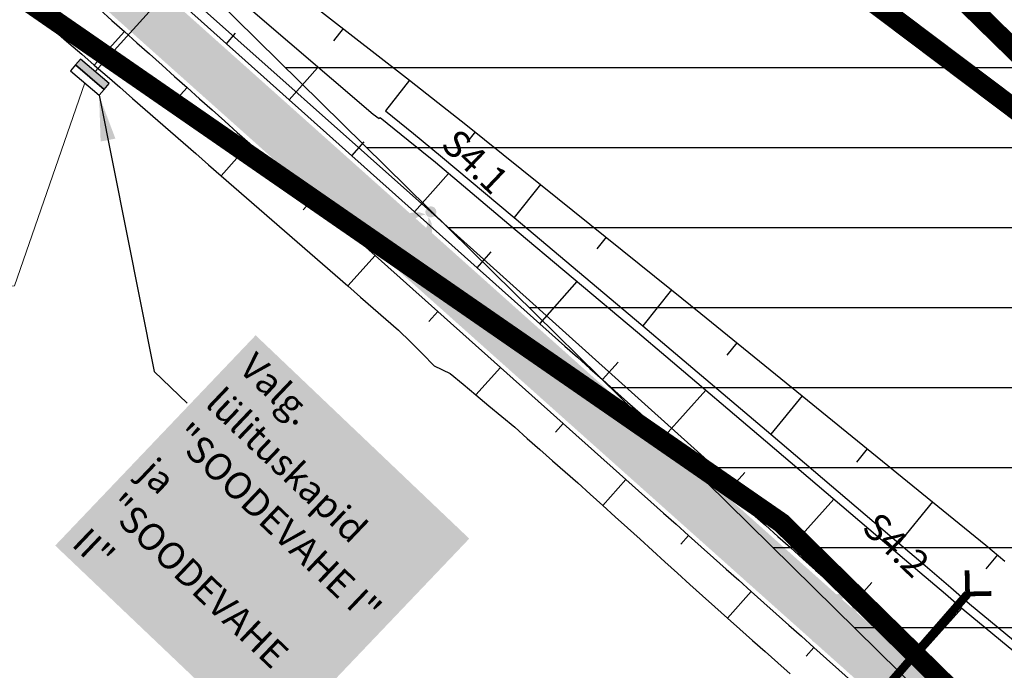
# Model space of a CAD drawing. Units: metres. Extents: x 548234 to 555000, y 6584162 to 6590000.
# Drawn here: x 551438 to 551497, y 6586344 to 6586383 of the extents above; entities that cross this region are included whole.
import ezdxf
from ezdxf.enums import TextEntityAlignment as Align

# ---------------------------------------------------------------- set-up
doc = ezdxf.new("R2010")
doc.units = ezdxf.units.M
doc.linetypes.add('TRUUP', pattern=[3.5, 2.5, -1])
doc.layers.add('-AK_KANAL_PERSP', color=7, linetype='Kanal3', true_color=0x8ebd00)
for name, color, linetype in [('K-kergliiklus-plan', 51, 'Continuous'), ('k-kinnistu piir', 27, 'Continuous'), ('K-raudteevöönd', 44, 'Continuous'), ('k-xref väo-jüri', 251, 'Continuous'), ('Krundipiirid$0$KRUNDIPIIRID', 37, 'Continuous')]:
    doc.layers.add(name, color=color, linetype=linetype)
for name, color, linetype, lineweight in [('Vao-Juri_VALGUS_1$0$VALG_KAPP', 8, 'Continuous', 30), ('Vao-Juri_VALGUS_1$0$VALG_KBL_TORU_B50', 8, 'Vao-Juri_VALGUS_1$0$VALG_KBL_P1', 13), ('Vao-Juri_VALGUS_1$0$VALG_KBL_TORU_B50x2', 94, 'Vao-Juri_VALGUS_1$0$VALG_KBL_P2', 13), ('Vao-Juri_VALGUS_1$0$VALG_KBL_TORU_B50x4', 94, 'Vao-Juri_VALGUS_1$0$VALG_KBL_P4', 13), ('Vao-Juri_VALGUS_1$0$VALG_MAST_6m_1x50', 230, 'Continuous', 30), ('Vao-Juri_VALGUS_1$0$VALG_TXT', 8, 'Continuous', 13)]:
    doc.layers.add(name, color=color, linetype=linetype, lineweight=lineweight)
doc.styles.add('Vao-Juri_VALGUS_1$0$MASTI_NR', font='arial.ttf', dxfattribs={"height": 1.6})
doc.styles.add('Vao-Juri_VALGUS_1$0$Standard', font='txt')
doc.styles.add('Vao-Juri_VALGUS_1$0$TINGMÄRK', font='romans.shx', dxfattribs={"width": 0.8800000000000001, "height": 2.5})
doc.linetypes.add('Kanal3', pattern='A,3.4,-0.4,["K3",Standard,S=0.5,R=0,X=-0.1,Y=-0.25],-1.2', length=5)
doc.linetypes.add('Vao-Juri_VALGUS_1$0$VALG_KBL_P1', pattern='A,10,-0.75,[4,dgnlstyle-asend_el.shx,S=0.01095238095238095,R=0,X=0,Y=0],-0.75', length=11.5)
doc.linetypes.add('Vao-Juri_VALGUS_1$0$VALG_KBL_P2', pattern='A,10,-1.3,[10,dgnlstyle-asend_el.shx,S=0.01666666666666667,R=0,X=0,Y=0],-1.3', length=12.6)
doc.linetypes.add('Vao-Juri_VALGUS_1$0$VALG_KBL_P4', pattern='A,10,-1.3,[12,dgnlstyle-asend_el.shx,S=0.01666666666666667,R=0,X=0,Y=0],-1.3', length=12.6)
doc.dimstyles.new('Vao-Juri_VALGUS_1$0$Standard', dxfattribs={"dimtxt": 0.18, "dimasz": 0.18, "dimexe": 0.18, "dimexo": 0.0625, "dimgap": 0.09, "dimtad": 0, "dimtih": 1, "dimtoh": 1, "dimdec": 4, "dimzin": 0, "dimdsep": 46, "dimtxsty": 'Vao-Juri_VALGUS_1$0$Standard', "dimcen": 0.09, "dimadec": 0, "dimazin": 0, "dimtfac": 1, "dimtdec": 4, "dimtofl": 0, "dimtmove": 0, "dimatfit": 3, "dimfxl": 1, "dimtolj": 1, "dimtzin": 0, "dimarcsym": 0})

# ---------------------------------------------------------------- blocks, each defined once
blk = doc.blocks.new('_scheme')
at = {"layer": 'K-kergliiklus-plan', "ltscale": 0.05}
h = blk.add_hatch(color=41, dxfattribs=at)
edge = h.paths.add_edge_path()
edge.add_line((551521.5830397094, 6586317.850322894), (551437.2919809457, 6586393.204253727))
edge.add_arc((551401.968618892, 6586353.691469806), 52.99999999922539, 48.20414565638331, 63.21038715121384)
edge.add_line((551425.8565518613, 6586401.002849604), (551424.3875875795, 6586401.744542627))
edge.add_line((551424.3875875795, 6586401.744542627), (551423.8390729908, 6586398.660778827))
edge.add_line((551423.8390729908, 6586398.660778827), (551424.5044046973, 6586398.324846981))
edge.add_arc((551401.9686188762, 6586353.691469813), 50.00000000026933, 48.204145657158904, 63.21038715041942, ccw=False)
edge.add_line((551435.2925453421, 6586390.96768106), (551519.583604078, 6586315.613750258))
edge.add_arc((551326.4956288288, 6586103.332193991), 286.9606685891437, 45.41077718809959, 47.71083641536359, ccw=False)
edge.add_arc((551524.4374064237, 6586304.13276997), 5.000000000469212, -47.60635279322639, 45.41077539455148, ccw=False)
edge.add_line((551527.8085089512, 6586300.440119467), (551526.696605107, 6586299.425037789))
edge.add_arc((551483.883602972, 6586346.321699165), 63.49999999996661, 221.7685917675381, 312.3936472420347, ccw=False)
edge.add_line((551436.5226826145, 6586304.022843118), (551434.2299150256, 6586306.589994889))
edge.add_arc((551464.0635656248, 6586333.234943554), 39.99999996791886, 195.1553005288608, 221.7685917586885, ccw=False)
edge.add_arc((551571.1065492433, 6586362.228223108), 150.9000026784786, 176.8575190037199, 195.1553005285415, ccw=False)
edge.add_line((551420.4334548927, 6586370.500432438), (551420.5425050803, 6586372.486713074))
edge.add_arc((551651.0953022831, 6586359.828972095), 230.900001525988, 106.0528332929942, 176.8575190026039, ccw=False)
edge.add_arc((551595.5417041433, 6586552.895303564), 29.99999999963418, 96.90057934743231, 106.0528332973251, ccw=False)
edge.add_line((551591.9372978299, 6586582.677987377), (551605.7335712407, 6586584.347661448))
edge.add_arc((551596.7491456501, 6586576.620915895), 11.85000000103035, 40.69604259431986, 104.0730939993724)
edge.add_arc((551651.0953018798, 6586359.828974764), 235.3500009777544, 104.0730939964973, 176.857518993091)
edge.add_line((551416.0991966923, 6586372.730660954), (551415.9901463406, 6586370.744377335))
edge.add_arc((551571.1065482133, 6586362.228222826), 155.3500016657841, 176.8575189915836, 195.6625388869478)
edge.add_line((551421.5249306385, 6586320.288233539), (551422.9266354629, 6586320.714844922))
edge.add_arc((551464.0630323754, 6586333.234640483), 42.99940036602752, 196.9275418579347, 221.7685917600936)
edge.add_line((551431.992305188, 6586304.591720074), (551434.2851588163, 6586302.024471968))
edge.add_arc((551483.8836029718, 6586346.321699166), 66.5000000001593, 221.7685917656692, 312.3936472056251)
edge.add_line((551528.7192665939, 6586297.20944746), (551530.1153829754, 6586298.483993064))
edge.add_arc((551533.4864855031, 6586294.791342559), 5.000000000008965, 42.76772254274562, 132.3936472015486, ccw=False)
edge.add_arc((551326.4955983282, 6586103.332231367), 286.9606685905881, 39.26347523288041, 42.76771281981212, ccw=False)
edge.add_arc((551525.4458075777, 6586265.959410652), 30.000000000089, -12.274151468427988, 39.263475232414294, ccw=False)
edge.add_arc((551577.2343114213, 6586254.692163001), 23.00000000022147, 167.7258485337555, 203.1386847273301)
edge.add_line((551556.0845144248, 6586245.654127427), (551558.3035739553, 6586240.461333239))
edge.add_line((551558.3035739553, 6586240.461333239), (551559.3542062133, 6586241.21166272))
edge.add_line((551559.3542062133, 6586241.21166272), (551560.2287853003, 6586241.862849846))
edge.add_line((551560.2287853003, 6586241.862849846), (551560.7846579863, 6586242.289781057))
edge.add_line((551560.7846579863, 6586242.289781057), (551558.8431835986, 6586246.833001631))
edge.add_arc((551577.2343114205, 6586254.692163), 19.99999999944278, 167.7258485287522, 203.1386847296064, ccw=False)
edge.add_arc((551525.4458075778, 6586265.959410653), 32.99999999991708, 347.7258485297189, 399.2601790583213)
edge.add_arc((551326.64935939, 6586103.476997183), 289.749999998675, 39.26017905917546, 47.71916503688775)
at = {"layer": 'k-xref väo-jüri', "ltscale": 0.05}
h = blk.add_hatch(color=251, dxfattribs=at)
edge = h.paths.add_edge_path()
edge.add_arc((551651.0953000324, 6586359.828964907), 244.4999996725922, 85.50672101071632, 177.1135383090024, ccw=False)
edge.add_arc((551649.7437433569, 6586343.835717154), 260.5499936465696, 83.57871058975292, 85.48594955920572, ccw=False)
edge.add_arc((551645.3446317737, 6586304.747868053), 299.8846110982315, 81.92472670449558, 83.5787106686127, ccw=False)
edge.add_arc((551637.8002960138, 6586251.574106689), 353.5909040224357, 80.52410102882948, 81.92472670168621, ccw=False)
edge.add_arc((551625.0287881412, 6586175.056875093), 431.166661475461, 79.35842356086448, 80.52410101723109, ccw=False)
edge.add_arc((551712.0365747337, 6586638.120227086), 40.00000000127401, 259.3584235363024, 262.7538411347236)
edge.add_line((551706.9912761577, 6586598.43969077), (551729.7645226051, 6586595.54411933))
edge.add_arc((551727.2418733194, 6586575.703851173), 19.99999999943108, 77.44638502106437, 82.75384114083852, ccw=False)
edge.add_arc((550895.5381366342, 6582840.674311747), 3846.50973682226, 77.43040283601619, 77.44638502944622, ccw=False)
edge.add_line((551732.636204385, 6586594.992356404), (551735.9968823642, 6586596.291005524))
edge.add_line((551735.9968823642, 6586596.291005524), (551735.5623337384, 6586594.330519337))
edge.add_line((551735.5623337384, 6586594.330519337), (551745.3222062731, 6586592.150445484))
edge.add_line((551745.3222062731, 6586592.150445484), (551745.759777457, 6586594.101991397))
edge.add_line((551745.759777457, 6586594.101991397), (551748.2467269872, 6586591.494654151))
edge.add_line((551748.2467269872, 6586591.494654151), (551767.7821294905, 6586587.11434669))
edge.add_line((551767.7821294905, 6586587.11434669), (551779.0508999344, 6586582.53823911))
edge.add_line((551779.0508999344, 6586582.53823911), (551782.4854847557, 6586581.768135541))
edge.add_line((551782.4854847557, 6586581.768135541), (551781.5003694883, 6586577.377311409))
edge.add_line((551781.5003694883, 6586577.377311409), (551780.0782947238, 6586571.034791747))
edge.add_line((551780.0782947238, 6586571.034791747), (551741.4843252877, 6586581.73785287))
edge.add_line((551741.4843252877, 6586581.73785287), (551734.69245521, 6586583.260980206))
edge.add_arc((550895.5402473708, 6582840.6837269), 3835.500087978101, 77.36228423922931, 77.46838795294593)
edge.add_arc((551451.0045568539, 6585339.695519441), 1275.499982828448, 77.46838795456831, 77.85035987943316)
edge.add_arc((551558.7629524249, 6585840.227357713), 763.4999897232166, 77.8503598696518, 78.48697964177454)
edge.add_arc((551602.5588354125, 6586055.240885786), 544.0714213435576, 78.48697964252128, 79.3782474085125)
edge.add_arc((551625.0288710155, 6586175.056861697), 422.1666610447759, 79.37824741212057, 80.52416300907544)
edge.add_arc((551637.8002959258, 6586251.574106114), 344.5909046034531, 80.52416301978936, 81.92474325291658)
edge.add_arc((551645.3447577814, 6586304.748867235), 290.8836041222103, 81.92474324009041, 83.58200444664905)
edge.add_arc((551649.7525908063, 6586343.934467679), 251.4508731222803, 83.58200465551374, 85.47754293607139)
edge.add_arc((551651.0953079114, 6586359.828969777), 235.500000891003, 85.49828565224705, 177.1243802747785)
edge.add_arc((551571.1065481448, 6586362.228222774), 155.5000016003095, 176.5286992639492, 197.1283680591041)
edge.add_arc((551555.3383659339, 6586357.368749287), 138.999999999876, 197.1283680697529, 213.8815973443964)
edge.add_line((551439.9417637358, 6586279.879239022), (551443.588944897, 6586274.447893383))
edge.add_arc((551526.4420315791, 6586330.084267805), 99.80000065934304, 213.8816116185973, 268.6524334546526)
edge.add_arc((551525.4590082229, 6586288.295827774), 57.9999999996738, 268.6524334544588, 327.808636183921)
edge.add_arc((551561.8487677278, 6586265.387632666), 15.00000000036063, 327.8086361840468, 392.8079079155258)
edge.add_line((551574.4561451689, 6586273.514995958), (551569.576252887, 6586281.084811858))
edge.add_arc((551443.5024784774, 6586199.811178953), 149.9999999979324, 32.80790791205834, 46.38956403951786)
edge.add_line((551546.965193623, 6586308.418115077), (551543.7023642842, 6586311.526398897))
edge.add_line((551543.7023642842, 6586311.526398897), (551549.8197505391, 6586317.961224305))
edge.add_line((551549.8197505391, 6586317.961224305), (551556.238, 6586311.867))
edge.add_line((551556.238, 6586311.867), (551569.808, 6586298.669))
edge.add_line((551569.808, 6586298.669), (551587.545, 6586281.112))
edge.add_line((551587.545, 6586281.112), (551607.7101574352, 6586261.67959742))
edge.add_arc((551593.0659965517, 6586244.59748537), 22.50000000132939, 16.374073633228477, 49.39416071855442, ccw=False)
edge.add_arc((551628.0856162648, 6586254.887103205), 13.99999999963619, 196.3740736326575, 241.1082298687828)
edge.add_arc((551573.0057606681, 6586155.076234519), 100.0000000013536, 45.44300658018312, 61.10822986802748, ccw=False)
edge.add_line((551643.1676010612, 6586226.331523116), (551674.0917902553, 6586195.881881144))
edge.add_line((551674.0917902553, 6586195.881881144), (551667.9017826138, 6586189.59540437))
edge.add_line((551667.9017826138, 6586189.59540437), (551664.3390181985, 6586193.103496375))
edge.add_arc((551559.0962575963, 6586086.220563496), 150.0000000000325, 45.44300657262694, 60.8983925291569)
edge.add_arc((551607.7322470471, 6586173.596421319), 49.99999999952963, 60.89839253160105, 85.40569731481169)
edge.add_arc((551610.6158401103, 6586209.480747855), 14.00000000072228, 85.40569731266784, 175.0695776692183)
edge.add_line((551596.6676428826, 6586210.683991021), (551594.9593402321, 6586190.881059256))
edge.add_line((551594.9593402321, 6586190.881059256), (551588.9815414208, 6586191.3967349))
edge.add_line((551588.9815414208, 6586191.3967349), (551589.2393792422, 6586194.385634307))
edge.add_arc((551539.4243891463, 6586198.682931327), 49.99999999937579, 355.069577667068, 378.5374033298911)
edge.add_line((551586.8302048005, 6586214.579114582), (551585.0540289399, 6586219.876050656))
edge.add_arc((551573.6766331829, 6586216.060966674), 11.99999999989273, 18.53740333107158, 56.7197733740873)
edge.add_arc((551572.0087865348, 6586214.783921773), 13.99999999950672, 53.88019435793393, 106.5320072624687)
edge.add_line((551568.0250735449, 6586228.205174725), (551557.6003387488, 6586225.11089198))
edge.add_arc((551526.4420119659, 6586330.084263928), 109.5000006669653, 213.8919614913965, 286.53200725857903, ccw=False)
edge.add_line((551435.5470986296, 6586269.023925937), (551434.5566546483, 6586270.498308863))
edge.add_arc((551571.106542948, 6586362.228226868), 164.4999995492551, 176.5451784967009, 213.8919634477361, ccw=False)
edge = h.paths.add_edge_path(flags=16)
edge.add_arc((551591.7228254193, 6586268.059068679), 0.9999999995470219, 273.2765957542688, 406.0601402585843)
edge.add_line((551592.4167283552, 6586268.779137228), (551583.7019930579, 6586277.177199343))
edge.add_line((551583.7019930579, 6586277.177199343), (551576.5537763095, 6586284.252874003))
edge.add_arc((551575.9909832082, 6586283.684310968), 0.7999999996028831, 45.29220681130951, 212.8079079585534)
edge.add_line((551575.3185897451, 6586283.250851592), (551579.861458518, 6586276.203835326))
edge.add_arc((551563.0516219273, 6586265.367350943), 19.99999999961889, 1.7264554113244799, 32.80790789722772, ccw=False)
edge.add_arc((551583.8421798846, 6586265.994008595), 0.7999999999112147, 181.7264554221727, 293.3203670803911)
edge.add_arc((551593.0659965535, 6586244.597485372), 22.49999999977479, 93.27659576157657, 113.32036707697031, ccw=False)
edge = h.paths.add_edge_path(flags=16)
edge.add_arc((551593.0659965524, 6586244.597485371), 16.5, 0, 360)
edge = h.paths.add_edge_path(flags=16)
edge.add_arc((551555.4124638921, 6586231.398723336), 0.8000000003724342, 117.7645422588285, 286.3602913230692)
edge.add_arc((551526.4420315803, 6586330.084267806), 103.6500006600072, 286.3602913588416, 295.7715988494326)
edge.add_arc((551571.2900802406, 6586237.194143641), 0.5000000001984488, 295.7715988267236, 378.7769251740561)
edge.add_arc((551593.0659965521, 6586244.597485373), 22.50000000010516, 187.7335952678695, 198.7769251539431, ccw=False)
edge.add_arc((551569.7797415816, 6586241.435155623), 1.000000000011746, 7.733595272549572, 133.4043879506609)
edge.add_arc((551525.4590082219, 6586288.295827775), 63.50000000092129, 297.7645422355001, 313.4043879453391, ccw=False)
edge = h.paths.add_edge_path(flags=16)
edge.add_arc((551591.6781415821, 6586216.792199451), 0.8000000000266629, 198.5374032683111, 338.8894621571081, ccw=False)
edge.add_line((551590.9196485312, 6586216.53786052), (551589.446225668, 6586220.931922386))
edge.add_arc((551590.3943419815, 6586221.249846051), 1.000000000111798, 83.4720762773315, 198.5374032677809, ccw=False)
edge.add_arc((551593.0659965486, 6586244.597485372), 22.49999999982115, 263.472076276782, 272.6098769173544)
edge.add_arc((551594.1269665869, 6586221.321653645), 0.7999999996816164, -35.68269074105592, 92.60987700643591, ccw=False)
edge.add_arc((551610.6156259759, 6586209.480449672), 19.50000000012009, 144.3162305872782, 158.8884182280791)
edge = h.paths.add_edge_path(flags=16)
edge.add_arc((551638.6371317084, 6586221.252775606), 0.8000000005278676, 237.0368121549332, 405.2370610407869)
edge.add_arc((551572.9798466997, 6586155.049916673), 94.04000003012504, 45.23706105548249, 63.139888351975)
edge.add_arc((551615.2425044556, 6586238.498100386), 0.4999999998752546, 63.13988833376405, 164.6217183435208)
edge.add_arc((551593.0659965513, 6586244.597485371), 22.50000000062193, 322.9821043263494, 344.621718354233, ccw=False)
edge.add_arc((551611.8295128287, 6586230.448971069), 0.9999999999880357, 142.9821043392977, 265.8779180268172)
edge.add_arc((551607.7322470434, 6586173.59642132), 55.99999999911021, 57.03681217418841, 85.87791802310772, ccw=False)
blk = doc.blocks.new('Vao-Juri_VALGUS_1$0$Vv')
at = {"layer": 'Vao-Juri_VALGUS_1$0$VALG_MAST_6m_1x50'}
h = blk.add_hatch(color=256, dxfattribs=at)
edge = h.paths.add_edge_path()
edge.add_ellipse((-3.259629011154175e-09, 2.073329783976078), major_axis=(3.33066907387547e-16, 1.743329783678054), ratio=0.686821019073326, start_angle=0, end_angle=360)
edge = h.paths.add_edge_path(flags=16)
edge.add_ellipse((4.656612873077393e-10, 1.744260316714644), major_axis=(-1.110223024625157e-16, -1.414260317087172), ratio=0.3736636069175798, start_angle=0, end_angle=360)
h = blk.add_hatch(color=256, dxfattribs=at)
edge = h.paths.add_edge_path()
edge.add_arc((9.313225746154785e-10, 0), 0.33, 0, 360)
blk = doc.blocks.new('*U165')
at = {"layer": 'Vao-Juri_VALGUS_1$0$VALG_KAPP'}
blk.add_hatch(color=51, dxfattribs=at).paths.add_polyline_path([(-0.2417052779346704, -2.112940210849047), (1.401395712047815, 0.8134854519739747), (0.5897230301052332, 1.05840126471594), (-1.053377961739898, -1.868024400435388)])
at = {"layer": 'Vao-Juri_VALGUS_1$0$VALG_KAPP', "flags": 128}
for points in [[(-1.053377961739898, -1.868024400435388), (0.5897230301052332, 1.05840126471594), (-0.2219496481120586, 1.303317076992244), (-1.86505064740777, -1.623108587227762), (-1.053377961739898, -1.868024400435388)], [(-0.2417052779346704, -2.112940210849047), (1.401395712047815, 0.8134854519739747), (0.5897230301052332, 1.05840126471594), (-1.053377961739898, -1.868024400435388), (-0.2417052779346704, -2.112940210849047)]]:
    blk.add_lwpolyline(points, close=True, dxfattribs=at)
blk = doc.blocks.new('A$C4F303AB7')
at = {"layer": 'k-xref väo-jüri'}
for p, q in [((156.0273962991778, 2220.619357063435), (155.4600953168701, 2219.893832026049)), ((143.0223776753992, 2220.43673758395), (141.2313969336683, 2218.433342694305)), ((149.0826732327696, 2219.713679548353), (149.6347691791598, 2220.331255255267)), ((152.8102940835524, 2216.381286595017), (154.5132497904124, 2218.286216492765)), ((146.749998526182, 2217.104344630614), (146.1662731843535, 2216.451388213784)), ((159.9662405401468, 2217.539501824416), (158.5455369728152, 2215.722554488108)), ((158.2375517704058, 2215.328670144081), (158.1810924696038, 2215.256463965401)), ((158.2375517704058, 2215.328670144081), (158.1810924696038, 2215.256463965401)), ((163.8816970150219, 2214.465101676062), (163.3774802873377, 2213.839132815599)), ((150.4776193769649, 2213.771951677278), (148.7663855712162, 2211.857761880383)), ((156.5379149343353, 2213.048893642612), (157.2723573148251, 2213.870442460291)), ((160.2655357851181, 2209.716500689276), (162.3002527736826, 2211.992539466359)), ((167.7755723909941, 2211.328592643142), (166.1970479332376, 2209.36890526861)), ((154.2052402277477, 2210.439558724873), (153.6497624068288, 2209.818200046197)), ((171.6695055739256, 2208.192038328387), (171.1207508994266, 2207.510777039453)), ((157.9328610785306, 2207.107165771537), (156.3120599733666, 2205.294134187512)), ((163.993156635901, 2206.384107736871), (164.8344725581119, 2207.325205528177)), ((167.7207774866838, 2203.051714783534), (169.956072115805, 2205.552120138891)), ((175.5633303298382, 2205.055568947457), (173.8499851148808, 2202.928505936638)), ((161.6604819293134, 2203.774772819132), (161.1216062112944, 2203.171985288151)), ((179.4437003093772, 2201.913313365541), (178.8460884556407, 2201.178457503207)), ((171.4483983374666, 2199.719321831129), (172.3771583625348, 2200.758234783076)), ((165.3881027800962, 2200.442379865795), (163.9293754611863, 2198.810644365847)), ((175.1760191882495, 2196.386928877793), (177.5990452599945, 2199.097331025638)), ((183.3228586411569, 2198.758638743311), (181.4608274912462, 2196.468984517269)), ((169.1157236308791, 2197.10998691339), (168.653895434225, 2196.593384904787)), ((187.2020867926767, 2195.603908992372), (186.5576299292734, 2194.811449971981)), ((178.9036400390323, 2193.054535924457), (179.9190398913343, 2194.190364371985)), ((172.8433444816619, 2193.777593960054), (171.4667571455939, 2192.237740420736)), ((182.6312608898152, 2189.722142972052), (185.2171662176261, 2192.614742205478)), ((191.0812001324957, 2192.44926973246), (189.0772632956505, 2189.985120597295)), ((176.5709653324448, 2190.445201006718), (176.1035752883181, 2189.922377503477)), ((194.943803926697, 2189.296972201206), (194.2434902334353, 2188.452539284714)), ((186.358881740598, 2186.389750018716), (187.4803138334537, 2187.644186357036)), ((180.2985861832276, 2187.112808054313), (178.8833894354757, 2185.529765943997)), ((190.0865025913808, 2183.057357066311), (192.823603526107, 2186.119084029458)), ((184.0262070340104, 2183.780415100977), (183.5574439178454, 2183.256055676378))]:
    blk.add_line(p, q, dxfattribs=at)
at = {"layer": 'k-xref väo-jüri', "flags": 128}
for points in [[(141.5313293350628, 2221.769694765098), (142.2768535052892, 2221.103216174059), (143.0223776753992, 2220.43673758395), (143.7679018455092, 2219.77025899291), (144.5134260157356, 2219.103780402802), (145.2589501858456, 2218.437301811762), (146.004474356072, 2217.770823221654), (146.749998526182, 2217.104344630614), (147.495522696292, 2216.437866039574), (148.2410468665184, 2215.771387449466), (148.9865710366284, 2215.104908858426), (149.7320952068549, 2214.438430268317), (150.4776193769649, 2213.771951677278), (151.2231435470749, 2213.105473087169), (151.9686677173013, 2212.438994496129), (152.7141918874113, 2211.772515906021), (153.4597160576377, 2211.106037314981), (154.2052402277477, 2210.439558724873), (154.9507643978577, 2209.773080133833), (155.6962885680841, 2209.106601543725), (156.4418127381941, 2208.440122952685), (157.1873369084205, 2207.773644362576), (157.9328610785306, 2207.107165771537), (158.6783852486406, 2206.440687181428), (159.423909418867, 2205.774208590388), (160.169433588977, 2205.10773000028), (160.9149577592034, 2204.44125140924), (161.6604819293134, 2203.774772819132), (162.4060060994234, 2203.108294228092), (163.1515302696498, 2202.441815637983), (163.8970544397598, 2201.775337046944), (164.6425786099862, 2201.108858456835), (165.3881027800962, 2200.442379865795), (166.1336269502062, 2199.775901275687), (166.8791511204327, 2199.109422684647), (167.6246752905427, 2198.442944094539), (168.3701994607691, 2197.776465503499), (169.1157236308791, 2197.10998691339), (169.8612478009891, 2196.443508322351), (170.6067719712155, 2195.777029732242), (171.3522961413255, 2195.110551141202), (172.0978203115519, 2194.444072550163), (172.8433444816619, 2193.777593960054), (173.5888686517719, 2193.111115369014), (174.3343928219983, 2192.444636778906), (175.0799169921083, 2191.778158187866), (175.8254411623348, 2191.111679597758), (176.5709653324448, 2190.445201006718), (177.3164895025548, 2189.77872241661), (178.0620136727812, 2189.11224382557), (178.8075378428912, 2188.445765235461), (179.5530620131176, 2187.779286644422), (180.2985861832276, 2187.112808054313), (181.0441103533376, 2186.446329463273), (181.789634523564, 2185.779850873165), (182.535158693674, 2185.113372282125), (183.2806828639004, 2184.446893692017), (184.0262070340104, 2183.780415100977), (184.7717312041204, 2183.113936510868), (185.5172553743469, 2182.447457919829), (186.2627795444569, 2181.78097932972)], [(137.4353635447333, 2221.689209234901), (138.1981802592054, 2221.042074121535), (138.961247083731, 2220.395218781196), (139.7241314899875, 2219.748159389012), (140.4785989180673, 2219.091684744693), (141.2313969336683, 2218.433342694305), (141.9851416805759, 2217.776059657335), (142.738355698646, 2217.118182947859), (143.4919927107403, 2216.460779399611), (144.2456077947281, 2215.803351322189), (144.9991726658773, 2215.145867076702), (145.7520228009671, 2214.487583326176), (146.5055349171162, 2213.830040069297), (147.2589497858426, 2213.172388030216), (148.0119241814828, 2212.514243278652), (148.7663855712162, 2211.857761880383), (149.5204306406667, 2211.200814786367), (150.2749447856331, 2210.544392400421), (151.029525668826, 2209.888044669293), (151.7841319763102, 2209.231725376099), (152.5391399849905, 2208.575855428353), (153.293336328119, 2207.919077548198), (154.0483494217042, 2207.263213288039), (154.8033520277822, 2206.607337296009), (155.5583568585571, 2205.951463793404), (156.3120599733666, 2205.294134187512), (157.0670590836089, 2204.63825428579), (157.8217832954833, 2203.982066880912), (158.576484625577, 2203.325853881426), (159.3311065052403, 2202.66955200769), (160.044178036158, 2201.966771826148), (160.7465672981925, 2201.252042434178), (161.4480978602078, 2200.536352500319), (162.390762057039, 2200.090395164676), (163.1599627722753, 2199.450401208363), (163.9293754611863, 2198.810644365847), (164.6975674737478, 2198.169522072189), (165.4666180277709, 2197.529360144399), (166.2330243124161, 2196.886240332387), (166.9817458856851, 2196.223338363692), (167.7305160824908, 2195.560490786098), (168.4794909434859, 2194.897872145288), (169.2292653938057, 2194.23614792712), (169.9777351090452, 2193.572964229621), (170.7255067728693, 2192.908999689855), (171.4667571455939, 2192.237740420736), (172.2073549125344, 2191.565751144662), (172.9480990272714, 2190.893925573677), (173.688074856298, 2190.221240596846), (174.4289092266699, 2189.549515986815), (175.1690755778691, 2188.877044127323), (175.9098911978072, 2188.205298542976), (176.6507522636093, 2187.533603793941), (177.3916918262839, 2186.861996851861), (178.1359096725937, 2186.194057003595), (178.8833894354757, 2185.529765943997), (179.6311202617362, 2184.865755723789), (180.3784692494664, 2184.201318377629), (181.1253882512683, 2183.536400048994), (181.8730477311183, 2182.872310020961), (182.6201988870744, 2182.207651379518)], [(146.8461007223232, 2221.713115320541), (147.5916248924332, 2221.046636729501), (148.3371490626596, 2220.380158139393), (149.0826732327696, 2219.713679548353), (149.8281974028796, 2219.047200957313), (150.573721573106, 2218.380722367205), (151.319245743216, 2217.714243776165), (152.0647699134424, 2217.047765186056), (152.8102940835524, 2216.381286595017), (153.5558182536624, 2215.714808004908), (154.3013424238889, 2215.048329413868), (155.0468665939989, 2214.38185082376), (155.7923907642253, 2213.71537223272), (156.5379149343353, 2213.048893642612), (157.2834391044453, 2212.382415051572), (158.0289632746717, 2211.715936461464), (158.7744874447817, 2211.049457870424), (159.5200116150081, 2210.382979280315), (160.2655357851181, 2209.716500689276), (161.0110599552281, 2209.050022099167), (161.7565841254545, 2208.383543508127), (162.5021082955645, 2207.717064918019), (163.247632465791, 2207.050586326979), (163.993156635901, 2206.384107736871), (164.738680806011, 2205.717629145831), (165.4842049762374, 2205.051150555722), (166.2297291463474, 2204.384671964683), (166.9752533165738, 2203.718193374574), (167.7207774866838, 2203.051714783534), (168.4663016567938, 2202.385236193426), (169.2118258270202, 2201.718757602386), (169.9573499971302, 2201.052279012278), (170.7028741673566, 2200.385800421238), (171.4483983374666, 2199.719321831129), (172.1939225075766, 2199.05284324009), (172.9394466778031, 2198.386364649981), (173.6849708479131, 2197.719886058941), (174.4304950181395, 2197.053407467902), (175.1760191882495, 2196.386928877793), (175.9215433583595, 2195.720450286753), (176.6670675285859, 2195.053971696645), (177.4125916986959, 2194.387493105605), (178.1581158689223, 2193.721014515497), (178.9036400390323, 2193.054535924457), (179.6491642091423, 2192.388057334349), (180.3946883793687, 2191.721578743309), (181.1402125494787, 2191.0551001532), (181.8857367197052, 2190.388621562161), (182.6312608898152, 2189.722142972052), (183.3767850599252, 2189.055664381012), (184.1223092301516, 2188.389185790904), (184.8678334002616, 2187.722707199864), (185.613357570488, 2187.056228609756), (186.358881740598, 2186.389750018716), (187.104405910708, 2185.723271428607), (187.8499300809344, 2185.056792837568), (188.5954542510444, 2184.390314247459), (189.3409784212708, 2183.723835656419), (190.0865025913808, 2183.057357066311), (190.8320267614909, 2182.390878475271)], [(137.8424686538056, 2232.647562539205), (157.8165806571487, 2215.520841590129), (157.8165806571487, 2215.520841590129), (158.1810924696038, 2215.256463965401)], [(152.088550797198, 2223.699209959246), (159.6117445017444, 2217.816688690335), (159.9662405401468, 2217.539501824416), (161.6560059208423, 2216.218246159144), (163.3287626078818, 2214.910489172675), (167.7755723909941, 2211.328592643142), (175.5633303298382, 2205.055568947457), (177.2946272272384, 2203.661018370651), (183.3228586411569, 2198.758638743311), (191.0812001324957, 2192.44926973246), (192.6717492293101, 2191.155778867193), (194.2510559087386, 2189.871489011683), (195.3902629867662, 2188.926710077561)], [(158.2375517707551, 2215.328670144081), (159.8997683384223, 2213.972182117403), (161.5121607910842, 2212.655236409046), (165.8833967322716, 2208.979517384432), (173.5363339140313, 2202.53911805246), (175.2252146721585, 2201.11635675095), (181.1453590393066, 2196.081067443825), (188.761794843711, 2189.597203523852), (190.3227961509256, 2188.267379097641), (191.8445560934488, 2186.969749866985), (192.962051233626, 2185.998790843412), (196.3657565314788, 2183.179004396312)], [(158.5455369728152, 2215.722554488108), (160.2077536142897, 2214.366066555493), (161.8258119920501, 2213.044624293223), (166.1970479332376, 2209.36890526861), (173.8499851148808, 2202.928505936638), (175.540683124098, 2201.504273824394), (181.4608274912462, 2196.468984517269), (189.0772632956505, 2189.985120597295), (190.6382646028651, 2188.655296171084), (192.1637381385081, 2187.354617145844), (193.2812332786852, 2186.383658122271), (196.6849385766545, 2183.563871675171)]]:
    blk.add_lwpolyline(points, dxfattribs=at)
blk = doc.blocks.new('TORVAL')
at = {"color": 0, "const_width": 0.28}
blk.add_lwpolyline([(-1, -0.9999999999999999), (0, 0), (-0.9999999999999999, 1)], dxfattribs=at)
blk = doc.blocks.new('A$C659E4336')
at = {"layer": 'k-xref väo-jüri', "const_width": 0.1}
for points in [[(179.8355835602852, 0.01486848667263985, 0.005370017728259561), (179.5017928313464, 1.046946257352829), (177.7253863023361, 6.3445701636374, 0.1599707669045626), (173.0567690267926, 13.2035897327587, 0.2340451941558425), (159.9381305394927, 15.47272866033018), (159.703090289142, 15.40296372026205), (146.7933203724679, 11.60947479121387, -0.3208114696308649), (28.57472932059318, 55.89040911663324), (27.58428902737796, 57.36478655319661, -0.1630145811723736), (0.04992876853793859, 157.4999758498743), (0.1589778237976134, 159.4862358560786, -0.3870869621987154), (233.8840279799188, 389.455995855853)], [(184.9342136032647, 378.9344728989527, 0.3287076539765145), (3.653714873944409, 159.294368843548), (3.544665873749182, 157.3081098422408, 0.09546561070357631), (11.72407276637387, 97.31695464067161, 0.06646845593680252), (29.30163682752755, 61.71403305791318), (31.77059207367711, 58.03729135263711, 0.2770572648096381), (129.2788482988253, 12.28536553960294)], [(186.2251280631172, 375.6493380246684, 0.3292387495245914), (7.148451924091205, 159.1025018310174), (7.039402979193255, 157.1162438364699, 0.08867956222707205), (13.74527193582617, 102.4457265725359, 0.07323023624673791), (31.30910223501269, 65.63063036184758), (34.9561719346093, 60.19945071171969, 0.2436393736768199), (116.2690171131399, 15.62101525161415, 0.05250539448575402), (128.5853121303953, 16.62571954820305)], [(15.10966499208007, 107.0205124327913, -0.08218267736515535), (9.63549340062309, 156.9737148070708), (9.744542304193601, 158.959972050041, -0.3191633164258255), (178.6139547559433, 370.9174062320963), (180.9405778790824, 371.4873630013317), (183.3052574120229, 371.8698765067384), (194.759542868007, 373.2561148675159)]]:
    blk.add_lwpolyline(points, format="xyb", dxfattribs=at)
blk = doc.blocks.new('Vao-Juri_VALGUS_1')
at = {"layer": 'Vao-Juri_VALGUS_1$0$VALG_KBL_TORU_B50', "color": 192, "flags": 128}
for points in [[(551447.3928387158, 6586385.330526129), (551462.642281841, 6586371.743669806)], [(551462.642281841, 6586371.743669806), (551487.8956062355, 6586349.036069847)], [(551487.8956062355, 6586349.036069847), (551513.3314008296, 6586326.41937426)]]:
    blk.add_lwpolyline(points, dxfattribs=at)
at = {"layer": 'Vao-Juri_VALGUS_1$0$VALG_KBL_TORU_B50x2', "flags": 128}
blk.add_lwpolyline([(551421.4295243516, 6586366.047653746), (551437.8747953897, 6586367.334691021), (551442.0563327235, 6586379.415467403)], dxfattribs=at)
at = {"layer": 'Vao-Juri_VALGUS_1$0$VALG_KBL_TORU_B50x4', "flags": 128}
blk.add_lwpolyline([(551447.3928387158, 6586385.330526129), (551442.6748179046, 6586380.102495124)], dxfattribs=at)
at = {"layer": 'Vao-Juri_VALGUS_1$0$VALG_KAPP', "xscale": 0.520079655406383, "yscale": 0.7094393905355665, "zscale": 0.520079655406383, "rotation": 71.75929642164431}
blk.add_blockref('*U165', (551442.1184679318, 6586379.966406403), dxfattribs=at)
at = {"layer": 'Vao-Juri_VALGUS_1$0$VALG_MAST_6m_1x50', "rotation": 138.2041464581276}
for p in [(551462.642281841, 6586371.743669806), (551487.8956062355, 6586349.036069847)]:
    blk.add_blockref('Vao-Juri_VALGUS_1$0$Vv', p, dxfattribs=at)
at = {"layer": 'Vao-Juri_VALGUS_1$0$VALG_TXT', "style": 'Vao-Juri_VALGUS_1$0$MASTI_NR'}
for s, p in [('S4.1', (551465.2797892591, 6586374.741649921)), ('S4.2', (551490.3158517664, 6586351.927439271))]:
    blk.add_text(s, height=1.6, rotation=316.3939753600104, dxfattribs=at).set_placement(p, align=Align.MIDDLE_CENTER)
at = {"layer": 'Vao-Juri_VALGUS_1$0$VALG_TXT', "insert": (551446.7227962775, 6586357.700391538), "char_height": 1.6, "attachment_point": 4, "rotation": 316.3939753591299, "line_spacing_factor": 1.08, "style": 'Vao-Juri_VALGUS_1$0$TINGMÄRK', "bg_fill": 1, "box_fill_scale": 1.4, "bg_fill_color": 51, "bg_fill_transparency": 5440970}
blk.add_mtext('\\fArial|b0|i0|c00|p39;Valg. lülituskapid\\P"SOODEVAHE I" ja\\P"SOODEVAHE II"', dxfattribs=at)
at = {"layer": 'Vao-Juri_VALGUS_1$0$VALG_TXT', "annotation_type": 0, "has_hookline": 1, "hookline_direction": 0, "text_width": 16.85374079126876, "horizontal_direction": (0.7240993440637025, -0.689695686463614, 0)}
blk.add_leader([(551442.908490718, 6586378.684743021), (551446.1822987454, 6586362.236632888), (551448.1518489612, 6586360.360660621)], dimstyle='Vao-Juri_VALGUS_1$0$Standard', override={"dimtxt": 1.6, "dimasz": 2.72, "dimgap": 0.8, "dimtad": 0, "dimtxsty": 'Vao-Juri_VALGUS_1$0$MASTI_NR'}, dxfattribs=at)

msp = doc.modelspace()

# ---------------------------------------------------------------- hatches: boundary and pattern name
at = {"layer": 'K-raudteevöönd'}
h = msp.add_hatch(dxfattribs=at)
h.set_pattern_fill('ANSI31', color=256, scale=1.5, angle=135, style=0)
h.set_pattern_definition([(180, (0, 0), (-8.881784197001252e-16, -4.762499999999999), [])])
h.paths.add_polyline_path([(552146.7173715903, 6585837.598846646), (552142.7466610939, 6585848.189089769), (552136.8321970563, 6585867.866489143), (552132.2363358203, 6585884.615850067), (552126.0453187432, 6585906.35092489), (552121.0307574129, 6585926.220569435), (552116.9192732144, 6585946.856840877), (552113.5469279906, 6585968.761423652), (552109.5456493512, 6585993.674648133), (552105.1816796667, 6586036.30976776), (552102.6921694016, 6586114.015820269), (552103.5306244891, 6586151.671053277), (552106.5319790929, 6586192.721159276), (552108.3186889685, 6586209.630323222), (552112.488345345, 6586243.860531935), (552126.7966034978, 6586344.268658404), (552140.5575986711, 6586452.564304864), (552146.3518956224, 6586499.502133971), (552167.9107104728, 6586655.202459545), (552196.2419805197, 6586865.133672826), (552226.1087774597, 6587090.104221296), (552259.114694052, 6587342.30584165), (552278.2713681299, 6587481.369476132), (552293.0460576443, 6587587.790929282), (552300.0027081767, 6587653.010727473), (552300.1962354179, 6587660.081915184), (552300.2895247324, 6587670.315752754), (552300.2700966803, 6587679.631671813), (552300.2503814388, 6587689.656874265), (552300.1618844559, 6587701.063151515), (552300.0318651667, 6587714.445137298), (552299.9454619936, 6587725.696750103), (552298.6420760417, 6587771.496020049), (552291.7466164617, 6587839.323923465), (552260.4007924581, 6587803.209782055), (552231.006413162, 6587776.944216334), (552221.9030676984, 6587770.445510681), (552187.6754304528, 6587745.54572476), (552167.2976920946, 6587735.053943246), (552156.4525572323, 6587730.742833834), (552119.7959369058, 6587717.144410169), (552082.9974733592, 6587705.93212361), (552071.9990936645, 6587703.32426036), (552055.8656412254, 6587701.331627917), (552048.914952375, 6587700.942844421), (552033.0193839514, 6587698.734219955), (552002.6534365633, 6587698.759670787), (551982.3821672681, 6587699.613905668), (551952.7763036465, 6587703.138774033), (551919.7059336464, 6587710.32758056), (551884.6790241834, 6587721.564997423), (551856.5017425552, 6587732.690553239), (551760.9559683884, 6587774.49833836), (551735.8849196236, 6587785.518895436), (551704.7743808579, 6587798.933774679), (551679.0424087913, 6587809.481268456), (551625.0636183566, 6587827.039575263), (551591.5026907404, 6587834.697884521), (551558.9254198441, 6587840.256056918), (551543.7827669238, 6587841.942874769), (551528.6401140033, 6587843.62969262), (551502.1411835608, 6587845.74719137), (551387.2628589914, 6587851.963954723), (551346.008616285, 6587854.244647223), (551286.6566751166, 6587857.533410171), (551203.7100136392, 6587862.090050316), (551146.6418564538, 6587865.203908461), (551099.2319505299, 6587867.829188731), (551077.7549229782, 6587869.641318819), (551055.9816774755, 6587871.152762631), (551020.7557061209, 6587875.502294921), (550984.9188574583, 6587880.348822221), (550948.5530604474, 6587887.697631075), (550888.3691221942, 6587902.759047403), (550859.6128520569, 6587910.681078512), (550826.9833392831, 6587919.014272744), (550776.4126461624, 6587930.19612272), (550744.8299214905, 6587936.184958558), (550721.8306881054, 6587939.932981699), (550702.8649971071, 6587942.502931334), (550675.6847172085, 6587944.468301783), (550633.160283219, 6587943.957302512), (550594.561382771, 6587941.731881415), (550576.0992776861, 6587939.516773524), (550548.35090079, 6587934.561379733), (550506.2770713037, 6587924.927434258), (550477.9201703793, 6587916.167272916), (550426.7107121141, 6587896.304039829), (550388.5680364299, 6587878.052192541), (550300.5892993446, 6587838.485354286), (550189.7312854455, 6587787.506851572), (550114.6426397688, 6587753.291014949), (550020.7558159907, 6587710.451582822), (549979.2441840093, 6587801.428417292), (550073.1773602241, 6587844.288985213), (550148.1087145581, 6587878.433148486), (550259.1907006566, 6587929.514645714), (550346.4719635617, 6587968.767807631), (550386.989287874, 6587988.155960209), (550445.0398296141, 6588010.672727237), (550480.3229286904, 6588021.572565742), (550528.3890992047, 6588032.578620372), (550561.3407223115, 6588038.463226495), (550585.7186172302, 6588041.388118709), (550629.6797167846, 6588043.922697603), (550678.6952827867, 6588044.511698236), (550713.1950028953, 6588042.017068647), (550736.5893118815, 6588038.847018273), (550762.1900785053, 6588034.675041576), (550796.5273538352, 6588028.163877414), (550850.1566607174, 6588016.305727428), (550885.2671479384, 6588007.338921469), (550913.7908778022, 6587999.480952607), (550970.606939549, 6587985.262368963), (551001.5411425352, 6587979.011177912), (551033.5842938827, 6587974.677705145), (551065.5783225269, 6587970.727237483), (551085.0050770122, 6587969.378681161), (551104.7676969017, 6587967.675848726), (551151.8749445619, 6587965.067025186), (551209.5886290891, 6587961.918066085), (551292.5551378777, 6587957.359833175), (551350.8044644546, 6587954.132308607), (551396.7673338596, 6587951.591407026), (551429.2585172418, 6587949.792144656), (551466.1352771192, 6587947.748964356), (551508.4474098329, 6587945.562031227), (551538.1606947072, 6587943.187677148), (551572.8819277763, 6587939.319900738), (551611.0505267989, 6587932.807763666), (551650.6237841303, 6587923.777493512), (551682.5637266774, 6587914.166665151), (551714.5055381486, 6587903.019809661), (551743.539089776, 6587891.119003757), (551801.3296366355, 6587865.985976206), (551894.7235850816, 6587825.11176494), (551918.352071527, 6587815.782261538), (551945.6613983244, 6587807.020818003), (551969.3462454821, 6587801.872227774), (551990.410254034, 6587799.364351012), (552006.8637176519, 6587798.670999139), (552039.2250476256, 6587800.557155579), (552046.9343587717, 6587800.988372255), (552054.2809063367, 6587801.895739669), (552056.8625266402, 6587802.507876447), (552087.8040630883, 6587811.935589993), (552120.5874427593, 6587824.097166318), (552125.842307906, 6587826.186056764), (552135.0645695418, 6587830.934275259), (552163.4369323052, 6587851.5744893), (552168.4535868315, 6587855.155783809), (552189.0392075395, 6587873.550217936), (552214.4646373664, 6587902.030487685), (552233.8484562075, 6587935.936842317), (552245.4895324493, 6587964.69661035), (552246.9793067847, 6587968.18659962), (552250.7498353515, 6587981.258715716), (552255.7570247742, 6588008.107610724), (552259.284380911, 6588040.655091945), (552258.7611163034, 6588095.845237492), (552258.3905545411, 6588174.524513805), (552250.3492134252, 6588254.381490151), (552247.5671596352, 6588296.962660573), (552246.989351922, 6588331.663223935), (552247.7356732168, 6588360.83658903), (552250.6108984426, 6588388.740066458), (552254.5994336836, 6588432.928838317), (552263.6790991444, 6588481.048861531), (552274.2259909753, 6588519.004849142), (552286.3701834973, 6588560.063785814), (552307.3020331386, 6588611.812260464), (552317.0405232523, 6588635.641161824), (552327.7875909682, 6588657.963789999), (552354.6354896923, 6588703.823452109), (552359.909313947, 6588713.949553509), (552364.7581958942, 6588723.328311898), (552399.3647980662, 6588777.148083315), (552454.0274128197, 6588861.052096784), (552527.8923662704, 6588975.877615759), (552585.5585568796, 6589064.895425134), (552616.7152863361, 6589113.595401763), (552639.2218814355, 6589154.395071536), (552656.8450766125, 6589190.756289508), (552663.00616134, 6589210.097633453), (552670.2880730481, 6589232.273969125), (552676.0263492657, 6589265.875151847), (552679.6790539813, 6589296.806183438), (552680.685517892, 6589330.019492354), (552677.0179559506, 6589373.048163486), (552670.3387065795, 6589401.636357656), (552658.3168342751, 6589439.177685299), (552653.5705367037, 6589453.02445698), (552642.3362821416, 6589476.824686239), (552630.5667032195, 6589497.839354683), (552610.4217387725, 6589526.839840801), (552579.485034818, 6589565.836497249), (552551.5709370599, 6589600.443623096), (552516.4436930988, 6589643.605027393), (552480.2293760912, 6589685.902217851), (552444.948415903, 6589731.349958903), (552418.1891602753, 6589772.819172043), (552400.8825951067, 6589804.764666251), (552395.3804191077, 6589816.506957061), (552385.5822322015, 6589841.147170252), (552380.8429317644, 6589854.976024549), (552374.3506922739, 6589876.752077879), (552365.2344801218, 6589916.097993576), (552359.4348944272, 6589948.51533096), (552356.1488026044, 6589985.221432939), (552356.2199999988, 6589999.425312572), (552356.2199999988, 6590000), (552456.2199999988, 6590000), (552456.2199999988, 6589999.174687571), (552456.1711973884, 6589989.438567147), (552458.645105571, 6589961.804669212), (552463.2255198717, 6589936.202006615), (552471.069307713, 6589902.347922264), (552476.0970682332, 6589885.48397549), (552479.3977677878, 6589875.852829748), (552487.1995808905, 6589856.233042949), (552490.1974048915, 6589849.835333892), (552504.290839714, 6589823.820828062), (552526.6115840994, 6589789.230041259), (552557.7506238981, 6589749.11778213), (552593.2163068976, 6589707.694972798), (552629.2690629436, 6589663.396377057), (552657.5749651844, 6589628.303502856), (552690.7382612239, 6589586.500159351), (552715.4532967763, 6589550.920645308), (552731.2837178482, 6589522.655313781), (552746.3694632939, 6589490.695543049), (552753.2431657272, 6589470.642314873), (552766.8012934211, 6589428.303642401), (552776.0420440518, 6589388.751836705), (552780.814482108, 6589332.760507617), (552779.5009460109, 6589289.413816591), (552775.0336507367, 6589251.584848192), (552767.611926943, 6589208.12603097), (552758.1538386564, 6589179.322366623), (552749.9549233845, 6589153.583710644), (552728.0581185657, 6589108.404928654), (552702.7047136507, 6589062.444598199), (552669.6414431084, 6589010.764574951), (552611.9076337266, 6588921.642384222), (552537.9725871803, 6588806.707903206), (552483.315201926, 6588722.811916723), (552451.4218040981, 6588673.211688064), (552448.6706860512, 6588667.890446643), (552442.1845103005, 6588655.436547882), (552416.1324090187, 6588610.936210097), (552408.4594767477, 6588594.998838281), (552399.937966856, 6588574.147739574), (552380.8898164931, 6588527.05621431), (552370.3540090229, 6588491.435150915), (552361.1609008592, 6588458.351138565), (552353.7605663158, 6588419.131161625), (552350.1491015479, 6588379.119933676), (552347.6043267868, 6588354.42341096), (552347.010648078, 6588331.216776179), (552347.512840363, 6588301.057339408), (552350.03078657, 6588262.518509944), (552361.5675054607, 6588144.758593584), (552375.8398848625, 6588001.655002419), (552389.6265610767, 6587865.247888309), (552398.4979239589, 6587777.98397997), (552399.9345380017, 6587727.503249944), (552400.0281348357, 6587715.314862693), (552400.1581155369, 6587701.936848485), (552400.2496185612, 6587690.143125926), (552400.2699033114, 6587679.828328225), (552400.2904752658, 6587669.964247217), (552400.1837645774, 6587658.258084969), (552399.8572918227, 6587646.32927268), (552392.3139423551, 6587575.609070813), (552377.3286318642, 6587467.67052383), (552358.2253059515, 6587328.994158541), (552325.2512225397, 6587077.035778809), (552295.3580194743, 6586851.866327174), (552266.9892895182, 6586641.657540589), (552245.508104377, 6586486.51786601), (552239.7824013325, 6586440.135695184), (552225.9033964903, 6586330.911341663), (552211.6316546449, 6586230.759468189), (552207.6813110315, 6586198.329676816), (552206.1480208994, 6586183.818840686), (552203.4493755002, 6586146.908946885), (552202.7278305853, 6586114.504179711), (552205.0183203213, 6586043.010232411), (552208.73435065, 6586006.705351981), (552212.3330720046, 6585984.298576291), (552215.4207267892, 6585964.243159266), (552218.6092425877, 6585948.239430604), (552222.634681249, 6585932.289075215), (552228.5436641809, 6585911.544150019), (552232.9478029449, 6585895.49351099), (552237.5533389031, 6585880.170910364), (552245.3519179046, 6585859.371396593), (552250.5189265576, 6585842.67439033), (552264.9770148756, 6585809.203050395), (552287.4872082518, 6585761.687831139), (552307.2554504588, 6585727.953529879), (552314.4815492354, 6585714.327696826), (552324.7592643742, 6585698.809145069), (552334.8199429921, 6585683.539969363), (552345.2238975854, 6585666.626686406), (552355.365343632, 6585653.478816595), (552379.6168151457, 6585623.507567851), (552392.5142307673, 6585608.855095697), (552404.4524194944, 6585596.469710967), (552416.2314474864, 6585583.607656844), (552446.4628899411, 6585556.980473071), (552602.8282293116, 6585405.743514631), (552705.2524633151, 6585306.378367075), (552793.1128472935, 6585218.468039732), (552925.508632615, 6585091.467159571), (552980.0645056886, 6585034.62123682), (552868.0623827393, 6584964.105295923), (552764.26451821, 6585064.759596705), (552662.5655436183, 6585168.425767004), (552571.8918898338, 6585265.757524205), (552570.430426012, 6585267.446158539), (552550.4408418247, 6585283.43638206), (552544.4502281246, 6585286.436119883), (552523.2055773301, 6585293.922889041), (552520.0492206129, 6585294.867277686), (552495.6058909483, 6585298.732623284), (552486.8304510223, 6585299.07416146), (552472.2004551836, 6585299.136759182), (552461.5120555186, 6585298.812868365), (552444.9129724221, 6585298.530792453), (552424.0572246801, 6585298.98285026), (552408.6155265322, 6585301.07000688), (552395.7188732746, 6585304.534198394), (552383.1977823447, 6585307.819970727), (552363.6317226167, 6585316.024335175), (552356.0178369618, 6585319.083230448), (552351.6091350736, 6585320.848384349), (552340.3508045068, 6585324.893164023), (552322.3161106731, 6585332.879201421), (552303.6784461866, 6585348.095938952), (552169.4021809216, 6585461.116889713), (552233.7978190664, 6585537.623110296), (552367.5015538057, 6585425.084061115), (552375.1238893245, 6585418.860798589), (552377.5491954843, 6585417.786836044), (552387.1108649252, 6585414.351615699), (552393.2421630287, 6585411.896769571), (552401.6082773779, 6585408.535664768), (552415.3822176536, 6585402.760029435), (552421.3811267194, 6585401.185801635), (552428.3644734571, 6585399.309993234), (552431.8627753068, 6585398.837149912), (552445.1470275803, 6585398.549207709), (552385.6490334623, 6585458.963096327), (552256.658883173, 6585591.014942704), (552136.981377729, 6585707.561408476), (551935.9702853395, 6585905.622044575), (551720.4321089231, 6586116.257745236), (551495.4089738054, 6586339.541397257), (551378.931309011, 6586454.250919153), (551275.1824451701, 6586555.793210034), (551173.1303348495, 6586654.499026918), (551157.272448182, 6586667.416196211), (551146.0898821645, 6586676.718507862), (551138.4999178641, 6586682.824212486), (551020.7105460671, 6586767.18145604), (551017.580718616, 6586769.068909259), (550966.7637908079, 6586794.361588037), (550945.65565491, 6586804.848248603), (550930.5429035027, 6586811.684969566), (550898.3800785079, 6586826.918479147), (550832.7508862076, 6586851.8159486), (550815.0957173167, 6586857.71689322), (550807.0665036398, 6586860.432369349), (550801.2774208934, 6586862.315565017), (550779.1743099695, 6586868.919425292), (550764.8716698212, 6586873.077273348), (550750.8420379722, 6586876.191015355), (550697.5560612192, 6586887.638867831), (550620.1342261352, 6586901.41551477), (550594.3612105068, 6586904.690431789), (550502.1830863857, 6586917.940286025), (550308.9575007295, 6586943.589700026), (550136.1529366059, 6586968.397533326), (549993.3112765338, 6586987.679409928), (549829.5208849105, 6587009.412709137), (549356.601065746, 6587074.517161038), (549357.0363868087, 6587216.379610212), (549408.8430088076, 6587208.508276897), (549428.3196827557, 6587207.372663329), (549479.104252745, 6587206.94622801), (549544.8646451654, 6587210.19956491), (549590.0038158211, 6587214.501314248), (549607.6590749695, 6587216.854723725), (549632.8292059028, 6587221.27935721), (549675.6643251529, 6587226.576397272), (549702.464288602, 6587228.082743783), (549733.1774148293, 6587227.618211799), (549757.2630312927, 6587225.298776599), (549850.629358469, 6587213.475533396), (550004.5532419293, 6587190.742453354), (550080.6748069248, 6587179.053710514), (550164.7004549411, 6587166.953195461), (550177.4854158356, 6587162.971212838), (550202.9422492079, 6587153.241805686), (550206.7002354618, 6587151.566136451), (550252.5593242496, 6587139.928266369), (550304.5379922322, 6587131.066872368), (550295.6850706908, 6587046.038557499), (550515.8769136167, 6587016.999714032), (550607.7787894938, 6587003.78956823), (550635.2057738684, 6587000.304485259), (550716.823938776, 6586985.781132245), (550772.1779620236, 6586973.888984807), (550789.6883301812, 6586970.002726814), (550807.4456900203, 6586964.840574699), (550831.0625791101, 6586957.784435126), (550838.5534963501, 6586955.347630623), (550846.9642826857, 6586952.503106808), (550866.3491137865, 6586946.024051553), (550937.5799214855, 6586919.001520929), (550972.5570964913, 6586902.435030558), (550988.5243450822, 6586895.21175134), (551011.2562091879, 6586883.918411935), (551065.7592813876, 6586856.791090875), (551075.7294539305, 6586850.778543998), (551199.0000821359, 6586762.495787686), (551209.4101178355, 6586754.121492291), (551220.827551812, 6586744.623803751), (551239.5896651493, 6586729.340973235), (551344.9175548239, 6586627.466789956), (551448.9886909759, 6586525.609080981), (551565.7110261845, 6586410.658602791), (551790.5961454641, 6586187.509850631), (552006.0097146496, 6585976.997955549)])

# ---------------------------------------------------------------- linework, layer by layer
at = {"layer": 'k-kinnistu piir', "const_width": 1.2}
msp.add_lwpolyline([(549873.78, 6587035.72), (550536.4, 6586945.03), (550659.3200000001, 6586928.33), (550774.77, 6586902.25), (550846.12, 6586879.54), (550940.21, 6586841.21), (550993.27, 6586814.47), (551086.23, 6586758.09), (551210.8200000001, 6586657.34), (551356.35, 6586519.46), (551741.48, 6586142.29), (552061.72, 6585828.86)], dxfattribs=at)
at = {"layer": 'K-raudteevöönd', "linetype": 'Continuous'}
msp.add_lwpolyline([(551720.4321089231, 6586116.257745236), (551495.4089738054, 6586339.541397257), (551378.931309011, 6586454.250919153), (551275.1824451701, 6586555.793210034), (551173.1303348495, 6586654.499026918), (551157.272448182, 6586667.416196211), (551146.0898821645, 6586676.718507862), (551138.4999178641, 6586682.824212486), (551020.7105460671, 6586767.18145604), (551017.580718616, 6586769.068909259), (550966.7637908079, 6586794.361588037), (550945.65565491, 6586804.848248603), (550930.5429035027, 6586811.684969566), (550898.3800785079, 6586826.918479147), (550832.7508862076, 6586851.8159486), (550815.0957173167, 6586857.71689322), (550807.0665036398, 6586860.432369349), (550801.2774208934, 6586862.315565017), (550779.1743099695, 6586868.919425292), (550764.8716698212, 6586873.077273348), (550750.8420379722, 6586876.191015355), (550697.5560612192, 6586887.638867831)], dxfattribs=at)
at = {"layer": 'k-xref väo-jüri', "linetype": 'TRUUP', "const_width": 0.5}
msp.add_lwpolyline([(551487.1647117566, 6586340.510512304), (551494.5609846677, 6586349.003112161)], dxfattribs=at)
at = {"layer": 'Krundipiirid$0$KRUNDIPIIRID', "const_width": 1.2}
for points in [[(552026.23, 6585863.59), (551741.48, 6586142.29), (551512.81, 6586366.23), (551314.0700000001, 6586515.97), (551137.23, 6586656.15), (550973.6900000001, 6586774.27), (550906.72, 6586813.140000001), (550784.96, 6586860.43), (550624.1900000001, 6586901.43), (550455.4, 6586931.02), (550339.13, 6586939.27), (550209.21, 6586930.060000001), (550139.5700000001, 6586918.15), (549996.71, 6586888.05), (549631.36, 6586809.96)], [(549966, 6586858.69), (550002.2, 6586866.61), (550212.14, 6586908.24), (550283.41, 6586915.23), (550404.39, 6586914.03), (550619.83, 6586879.86), (550778.14, 6586839.5), (550896.79, 6586793.47), (551009.85, 6586717.52), (551042.11, 6586697.04), (551317.77, 6586480.42), (551386.52, 6586420.34), (551483.49, 6586353.23), (551714.03, 6586126.75), (551715.54, 6586128.28), (551948.81, 6585899.12)]]:
    msp.add_lwpolyline(points, dxfattribs=at)

# ---------------------------------------------------------------- block references
at = {"layer": '-AK_KANAL_PERSP'}
msp.add_blockref('Vao-Juri_VALGUS_1', (0, 0), dxfattribs=at)
at = {"layer": 'k-xref väo-jüri'}
for name, p in [('_scheme', (0, 0)), ('A$C4F303AB7', (551301.3945668985, 6584162.038640503)), ('A$C659E4336', (551407.8024701261, 6586213.691130157))]:
    msp.add_blockref(name, p, dxfattribs=at)
at = {"layer": 'k-xref väo-jüri', "rotation": 226.2152135664379}
msp.add_blockref('TORVAL', (551494.5609846677, 6586349.003112161), dxfattribs=at)

doc.saveas('drawing.dxf')
